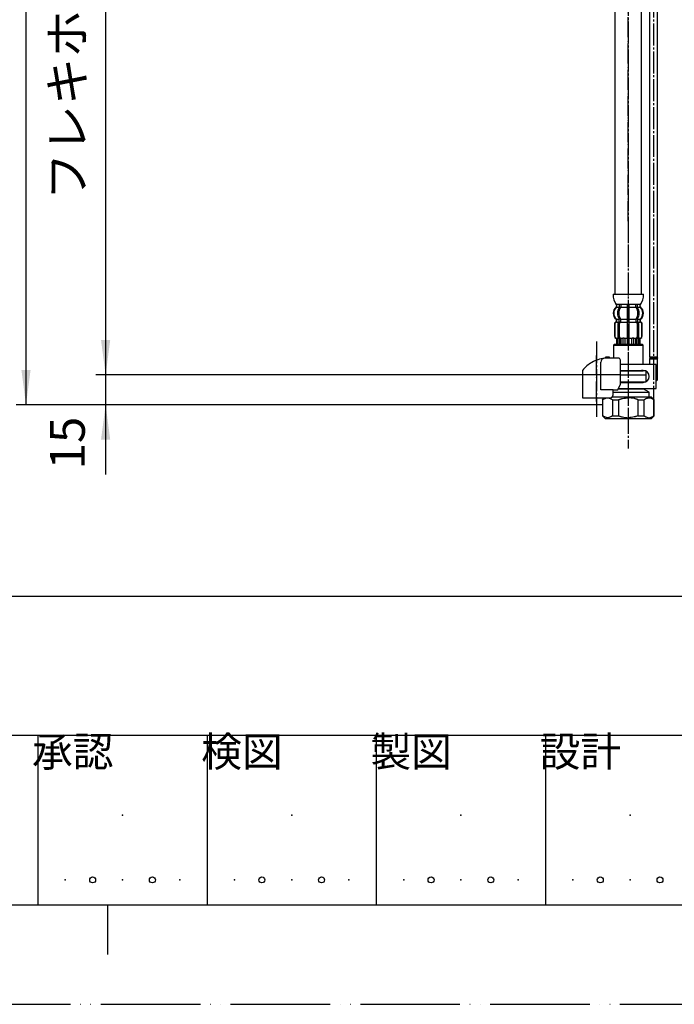
# Model space of a CAD drawing. Units: inches. Extents: x 0 to 1089, y 0 to 1485.
# Drawn here: x 481 to 810, y 0 to 495 of the extents above; entities that cross this region are included whole.
import ezdxf

# ---------------------------------------------------------------- set-up
doc = ezdxf.new("R2010")
doc.units = ezdxf.units.IN
doc.linetypes.add('DASH_CENTER', pattern=[14, 11, -1, 1, -1])
doc.linetypes.add('PHANTOM', pattern=[13, 10, -1, 0, -1, 0, -1])
doc.layers.add('1', color=7, linetype='Continuous')
doc.styles.add('CONVERTER_1', font='msmincho.ttc', dxfattribs={"width": 0.89})
doc.styles.add('CONVERTER_2', font='txt.shx', dxfattribs={"width": 0.9})
doc.dimstyles.new('ME10_DIM_12', dxfattribs={"dimtxt": 17.5, "dimasz": 17.5, "dimexe": 5, "dimexo": 0, "dimtad": 1, "dimdsep": 46, "dimtxsty": 'CONVERTER_1', "dimsah": 1, "dimcen": 0.09, "dimclrd": 2, "dimclre": 2, "dimclrt": 7, "dimadec": 0, "dimazin": 0, "dimtfac": 1, "dimtdec": 4, "dimtmove": 0, "dimatfit": 3, "dimfxl": 1, "dimtolj": 1, "dimtzin": 0, "dimarcsym": 0})
doc.dimstyles.new('ME10_DIM_13', dxfattribs={"dimtxt": 17.5, "dimasz": 17.5, "dimexe": 5, "dimexo": 0, "dimtad": 1, "dimdsep": 46, "dimtxsty": 'CONVERTER_2', "dimsah": 1, "dimcen": 0.09, "dimclrd": 2, "dimclre": 2, "dimclrt": 7, "dimadec": 0, "dimazin": 0, "dimtfac": 1, "dimtdec": 4, "dimtmove": 0, "dimatfit": 3, "dimfxl": 1, "dimtolj": 1, "dimtzin": 0, "dimarcsym": 0})
doc.dimstyles.new('ME10_DIM_14', dxfattribs={"dimtxt": 17.5, "dimasz": 17.5, "dimexe": 5, "dimexo": 0, "dimtad": 1, "dimdsep": 46, "dimtxsty": 'CONVERTER_2', "dimsah": 1, "dimcen": 0.09, "dimclrd": 2, "dimclre": 2, "dimclrt": 7, "dimadec": 0, "dimazin": 0, "dimtfac": 1, "dimtdec": 4, "dimtmove": 0, "dimatfit": 3, "dimfxl": 1, "dimtolj": 1, "dimtzin": 0, "dimarcsym": 0})

# ---------------------------------------------------------------- blocks, each defined once
blk = doc.blocks.new('36-118A-M11', base_point=(803.57, 702.23))
at = {"layer": '1', "color": 7, "linetype": 'Continuous'}
for p, q in [((797.24, 645.7), (797.24, 325.2)), ((801.24, 325.2), (801.24, 645.7)), ((797.24, 325.2), (797.53, 324.7)), ((797.24, 325.2), (801.24, 325.2)), ((797.53, 324.7), (797.24, 324.2)), ((797.24, 324.2), (797.24, 321.45)), ((797.24, 324.2), (801.24, 324.2)), ((797.53, 324.7), (800.95, 324.7)), ((801.24, 325.2), (800.95, 324.7)), ((800.95, 324.7), (801.24, 324.2)), ((801.24, 313.7), (801.24, 324.2)), ((801.24, 313.7), (800.59, 313.7)), ((800.59, 313.2), (800.74, 313.2)), ((801.24, 313.7), (800.74, 313.2))]:
    blk.add_line(p, q, dxfattribs=at)
blk = doc.blocks.new('33-108AX-300__5', base_point=(945.96, 495.16))
at = {"color": 4, "linetype": 'PHANTOM'}
blk.add_line((786.59, 393.49), (786.59, 601.7), dxfattribs=at)
at = {"layer": '1', "color": 4, "linetype": 'PHANTOM'}
blk.add_line((786.59, 393.49), (786.59, 325.36), dxfattribs=at)
blk = doc.blocks.new('33-108X-2__10', base_point=(387.03, 1055.82))
at = {"color": 7, "linetype": 'Continuous'}
for p, q in [((782.05, 351.55), (782.05, 350.36)), ((782.75, 351.55), (782.75, 350.36)), ((786.09, 351.55), (786.09, 350.2)), ((786.19, 351.8), (786.59, 351.8)), ((786.59, 351.8), (786.99, 351.8)), ((787.09, 350.2), (787.09, 351.55)), ((790.43, 350.36), (790.43, 351.55)), ((791.14, 350.36), (791.14, 351.55)), ((782.1, 350.1), (782.61, 350.1)), ((786.09, 350.2), (786.09, 344.2)), ((786.19, 350.1), (786.59, 350.1)), ((786.59, 350.1), (786.99, 350.1)), ((787.09, 344.2), (787.09, 350.2)), ((790.57, 350.1), (791.08, 350.1)), ((779.69, 341.8), (779.69, 335.6)), ((779.76, 341.8), (779.76, 335.6)), ((780.66, 343.11), (780.66, 343.98)), ((781.41, 335.4), (781.41, 342)), ((782.05, 343.06), (782.05, 344.04)), ((782.1, 344.3), (782.61, 344.3)), ((782.1, 342.8), (782.66, 342.8)), ((782.11, 335.4), (782.11, 342)), ((782.75, 342.7), (782.75, 344.04)), ((786.09, 344.2), (786.09, 342.7)), ((786.09, 342.7), (786.09, 331.7)), ((786.19, 344.3), (786.59, 344.3)), ((786.19, 342.8), (786.59, 342.8)), ((786.59, 344.3), (786.99, 344.3)), ((786.59, 342.8), (786.99, 342.8)), ((787.09, 342.7), (787.09, 344.2)), ((787.09, 331.7), (787.09, 342.7)), ((790.43, 344.04), (790.43, 342.7)), ((790.53, 342.8), (791.08, 342.8)), ((790.57, 344.3), (791.08, 344.3)), ((791.07, 342), (791.07, 335.4)), ((791.14, 344.04), (791.14, 343.06)), ((791.78, 342), (791.78, 335.4)), ((792.52, 343.98), (792.52, 343.11)), ((793.42, 335.6), (793.42, 341.8)), ((793.49, 335.6), (793.49, 341.8)), ((780.69, 334.26), (780.69, 331.7)), ((780.76, 334.8), (781.07, 334.8)), ((780.76, 334.26), (780.76, 331.7)), ((781.02, 334.31), (781.02, 331.7)), ((781.4, 334.31), (781.4, 331.7)), ((781.73, 334.81), (782.02, 334.63)), ((782.12, 334.6), (782.1, 334.6)), ((782.12, 334.6), (782.12, 331.7)), ((782.66, 334.6), (782.12, 334.6)), ((782.82, 334.7), (782.82, 331.7)), ((783.9, 334.31), (783.9, 331.7)), ((784.82, 334.31), (784.82, 331.7)), ((786.19, 334.6), (786.59, 334.6)), ((786.59, 334.6), (786.99, 334.6)), ((788.36, 331.7), (788.36, 334.31)), ((789.28, 331.7), (789.28, 334.31)), ((790.36, 331.7), (790.36, 334.7)), ((791.07, 334.6), (790.53, 334.6)), ((791.07, 331.7), (791.07, 334.6)), ((791.08, 334.6), (791.07, 334.6)), ((791.16, 334.63), (791.45, 334.81)), ((791.79, 331.7), (791.79, 334.31)), ((792.12, 334.8), (792.43, 334.8)), ((792.17, 331.7), (792.17, 334.31)), ((792.42, 331.7), (792.42, 334.26)), ((792.49, 331.7), (792.49, 334.26))]:
    blk.add_line(p, q, dxfattribs=at)
for centre, radius, start, end in [((780.53, 351.7), 0.1, 22.0737, 90), ((780.16, 351.55), 0.5, 0, 22.0737), ((781.55, 351.55), 0.5, 17.496, 32.9514), ((781.55, 351.55), 0.5, 0, 17.496), ((782.25, 351.55), 0.5, 0, 32.9514), ((785.59, 351.55), 0.5, 17.496, 32.9514), ((785.59, 351.55), 0.5, 0, 17.496), ((787.59, 351.55), 0.5, 162.504, 180), ((787.59, 351.55), 0.5, 147.0486, 162.504), ((790.93, 351.55), 0.5, 147.0486, 180), ((791.64, 351.55), 0.5, 162.504, 180), ((791.64, 351.55), 0.5, 147.0486, 162.504), ((793.02, 351.55), 0.5, 157.9263, 180), ((792.65, 351.7), 0.1, 90, 157.9263), ((783.31, 347.2), 4, 134.4214, -134.3598), ((780.16, 350.42), 0.5, -45.5786, 0), ((786.27, 347.2), 5.18, 146.2456, -146.2456), ((786.97, 347.2), 5.18, 146.2456, -146.2456), ((781.55, 350.36), 0.5, -33.7544, -18.1227), ((781.55, 350.36), 0.5, -18.1227, 0), ((782.25, 350.36), 0.5, -33.7544, 0), ((790.93, 350.36), 0.5, 180, -146.2456), ((786.21, 347.2), 5.18, -33.7544, 33.7544), ((791.64, 350.36), 0.5, 180, -161.8773), ((791.64, 350.36), 0.5, -161.8773, -146.2456), ((786.92, 347.2), 5.18, -33.7544, 33.7544), ((793.02, 350.42), 0.5, 180, -134.4214), ((789.87, 347.2), 4, -45.6402, 45.5786), ((780.59, 341.8), 0.9, 110.9248, 180), ((780.66, 341.8), 0.9, 110.7733, 180), ((780.09, 343.11), 0.5, -69.0752, 0), ((780.16, 343.11), 0.5, -69.2267, 0), ((780.16, 343.98), 0.5, 0, 45.6402), ((782.11, 342), 0.7, 117.9071, 180), ((781.55, 343.06), 0.5, -62.0929, -46.1287), ((781.55, 343.06), 0.5, -46.1287, 0), ((781.55, 344.04), 0.5, 18.1227, 33.7544), ((781.55, 344.04), 0.5, 0, 18.1227), ((782.12, 342.62), 0.183, 95.871, 120.9917), ((782.81, 342), 0.7, 95.0524, 180), ((782.64, 342.68), 0.119, 43.2267, 78.73), ((782.25, 344.04), 0.5, 0, 33.7544), ((782.81, 342), 0.7, 90, 95.0524), ((790.37, 342), 0.7, 84.9476, 90), ((790.93, 344.04), 0.5, 146.2456, 180), ((790.37, 342), 0.7, 0, 84.9476), ((790.55, 342.68), 0.119, 101.27, 136.7733), ((791.06, 342.62), 0.183, 59.0083, 84.129), ((791.64, 344.04), 0.5, 161.8773, 180), ((791.64, 343.06), 0.5, 180, -133.8713), ((791.64, 344.04), 0.5, 146.2456, 161.8773), ((791.64, 343.06), 0.5, -133.8713, -117.9071), ((791.08, 342), 0.7, 0, 62.0929), ((793.02, 343.98), 0.5, 134.3598, 180), ((793.02, 343.11), 0.5, 180, -110.7733), ((793.09, 343.11), 0.5, 180, -110.9248), ((792.52, 341.8), 0.9, 0, 69.2267), ((792.59, 341.8), 0.9, 0, 69.0752), ((780.59, 335.6), 0.9, 180, -106.6015), ((780.66, 335.6), 0.9, 180, -106.4678), ((780.19, 334.26), 0.5, 0, 73.3985), ((780.26, 334.26), 0.5, 0, 73.5322), ((780.52, 334.31), 0.5, 51.4204, 65.3757), ((780.52, 334.31), 0.5, 0, 51.4204), ((780.9, 334.31), 0.5, 51.4204, 65.3757), ((780.9, 334.31), 0.5, 0, 51.4204), ((782.11, 335.4), 0.7, 180, -122.1608), ((782.12, 334.78), 0.183, -122.1608, -95.871), ((782.81, 335.4), 0.7, 180, -90), ((782.64, 334.72), 0.119, -78.73, -43.2267), ((783.4, 334.31), 0.5, 51.4204, 65.3757), ((783.4, 334.31), 0.5, 0, 51.4204), ((784.32, 334.31), 0.5, 0, 65.3757), ((788.86, 334.31), 0.5, 114.6243, 180), ((789.78, 334.31), 0.5, 128.5796, 180), ((789.78, 334.31), 0.5, 114.6243, 128.5796), ((790.37, 335.4), 0.7, -90, 0), ((790.55, 334.72), 0.119, -136.7733, -101.27), ((791.06, 334.78), 0.183, -84.129, -57.8392), ((791.08, 335.4), 0.7, -57.8392, 0), ((792.29, 334.31), 0.5, 128.5796, 180), ((792.29, 334.31), 0.5, 114.6243, 128.5796), ((792.67, 334.31), 0.5, 128.5796, 180), ((792.67, 334.31), 0.5, 114.6243, 128.5796), ((792.92, 334.26), 0.5, 106.4678, 180), ((792.99, 334.26), 0.5, 106.6015, 180), ((792.52, 335.6), 0.9, -73.5322, 0), ((792.59, 335.6), 0.9, -73.3985, 0)]:
    blk.add_arc(centre, radius, start, end, dxfattribs=at)
at = {"layer": '1', "color": 7, "linetype": 'Continuous'}
for p, q in [((779.01, 356.7), (786.59, 356.7)), ((786.59, 356.7), (794.17, 356.7)), ((780.59, 351.21), (780.59, 350.64)), ((780.66, 351.7), (781.41, 351.7)), ((780.66, 351.55), (780.66, 350.42)), ((781.41, 351.7), (782.02, 351.7)), ((782.1, 351.8), (782.61, 351.8)), ((782.75, 351.7), (786.07, 351.7)), ((787.11, 351.7), (790.43, 351.7)), ((790.57, 351.8), (791.08, 351.8)), ((791.16, 351.7), (791.78, 351.7)), ((791.78, 351.7), (792.52, 351.7)), ((792.52, 350.42), (792.52, 351.55)), ((792.59, 350.64), (792.59, 351.21)), ((780.66, 350.2), (782.02, 350.2)), ((782.75, 350.2), (786.09, 350.2)), ((787.09, 350.2), (790.43, 350.2)), ((791.16, 350.2), (792.52, 350.2)), ((780.59, 343.76), (780.59, 343.11)), ((780.59, 342.7), (780.66, 342.7)), ((780.66, 344.2), (782.02, 344.2)), ((780.66, 342.7), (781.89, 342.7)), ((782.75, 344.2), (786.09, 344.2)), ((782.81, 342.7), (786.09, 342.7)), ((787.09, 344.2), (790.43, 344.2)), ((787.09, 342.7), (790.37, 342.7)), ((791.16, 344.2), (792.52, 344.2)), ((791.29, 342.7), (792.52, 342.7)), ((792.52, 342.7), (792.59, 342.7)), ((792.59, 343.11), (792.59, 343.76)), ((780.59, 334.7), (780.83, 334.7)), ((780.69, 331.7), (780.76, 331.7)), ((780.76, 331.7), (781.02, 331.7)), ((781.02, 331.7), (781.4, 331.7)), ((781.4, 334.7), (781.91, 334.7)), ((781.4, 331.7), (782.12, 331.7)), ((782.12, 331.7), (782.82, 331.7)), ((782.82, 334.7), (783.71, 334.7)), ((782.82, 331.7), (783.9, 331.7)), ((783.79, 334.8), (784.41, 334.8)), ((783.9, 331.7), (784.82, 331.7)), ((784.82, 334.7), (786.09, 334.7)), ((784.82, 331.7), (786.09, 331.7)), ((786.09, 331.7), (786.59, 331.7)), ((786.59, 331.7), (787.09, 331.7)), ((787.09, 334.7), (788.36, 334.7)), ((787.09, 331.7), (788.36, 331.7)), ((788.36, 331.7), (789.28, 331.7)), ((788.77, 334.8), (789.39, 334.8)), ((789.28, 331.7), (790.36, 331.7)), ((789.47, 334.7), (790.36, 334.7)), ((790.36, 331.7), (791.07, 331.7)), ((791.07, 331.7), (791.79, 331.7)), ((791.28, 334.7), (791.79, 334.7)), ((791.79, 331.7), (792.17, 331.7)), ((792.17, 331.7), (792.42, 331.7)), ((792.36, 334.7), (792.59, 334.7)), ((792.42, 331.7), (792.49, 331.7))]:
    blk.add_line(p, q, dxfattribs=at)
for centre, radius, start, end in [((786.99, 356.17), 8, 176.2233, -144.2607), ((786.19, 356.17), 8, -35.736, 3.7767), ((780.09, 351.21), 0.5, 0, 35.7393), ((793.09, 351.21), 0.5, 144.264, 180), ((782.99, 347.2), 4, 130.1286, 180), ((782.99, 347.2), 4, 180, -130.1286), ((780.09, 350.64), 0.5, -49.8714, 0), ((793.09, 350.64), 0.5, 180, -130.1286), ((790.19, 347.2), 4, 0, 49.8714), ((790.19, 347.2), 4, -49.8714, 0), ((780.09, 343.76), 0.5, 0, 49.8714), ((793.09, 343.76), 0.5, 130.1286, 180)]:
    blk.add_arc(centre, radius, start, end, dxfattribs=at)
blk = doc.blocks.new('33-108X-1__11', base_point=(374.3, 393.21))
at = {"layer": '1', "color": 7, "linetype": 'Continuous'}
for p, q in [((779.89, 550.15), (779.89, 356.7)), ((793.29, 356.7), (793.29, 550.15))]:
    blk.add_line(p, q, dxfattribs=at)
blk = doc.blocks.new('33-108AX-300__14', base_point=(366.69, 424.53))
blk.add_blockref('33-108X-2__10', (387.03, 1055.82))
at = {"layer": '1'}
blk.add_blockref('33-108X-1__11', (374.3, 393.21), dxfattribs=at)
blk = doc.blocks.new('_J__A4')
at = {"layer": '1', "color": 7, "linetype": 'Continuous'}
for p, q in [((25, 41), (200, 41)), ((200, 27), (25, 27)), ((25, 10), (105, 10)), ((105, 10), (200, 10))]:
    blk.add_line(p, q, dxfattribs=at)
at = {"layer": '1', "color": 2, "linetype": 'Continuous'}
for p, q in [((98, 27), (98, 10)), ((115, 27), (115, 10)), ((132, 27), (132, 10)), ((149, 27), (149, 10)), ((105, 10), (105, 5))]:
    blk.add_line(p, q, dxfattribs=at)
at = {"layer": '1', "color": 4, "linetype": 'PHANTOM'}
blk.add_line((0, 0), (210, 0), dxfattribs=at)
at = {"layer": '1', "color": 7, "linetype": 'Continuous'}
for centre in [(103.5, 12.5), (109.5, 12.5), (120.5, 12.5), (126.5, 12.5), (137.5, 12.5), (143.5, 12.5), (154.5, 12.5), (160.5, 12.5)]:
    blk.add_circle(centre, 0.3, dxfattribs=at)
at = {"layer": '1', "color": 4}
for p in [(106.5, 19), (123.5, 19), (140.5, 19), (157.5, 19), (100.75, 12.5), (106.5, 12.5), (112.25, 12.5), (117.75, 12.5), (123.5, 12.5), (129.25, 12.5), (134.75, 12.5), (140.5, 12.5), (146.25, 12.5), (151.75, 12.5), (157.5, 12.5)]:
    blk.add_point(p, dxfattribs=at)
at = {"layer": '1', "color": 2, "char_height": 3, "attachment_point": 5, "line_spacing_factor": 0.780312, "style": 'CONVERTER_1'}
for s, insert in [('承認', (101.5, 25)), ('検図', (118.5, 25)), ('製図', (135.5, 25)), ('設計', (152.5, 25))]:
    blk.add_mtext(s, dxfattribs=dict(at, insert=insert))
blk = doc.blocks.new('88-153BK__15', base_point=(241.29, 302.81))
at = {"color": 7, "linetype": 'Continuous'}
for p, q in [((763.59, 318.46), (763.59, 317.62)), ((781.37, 308.62), (782.65, 311.62))]:
    blk.add_line(p, q, dxfattribs=at)
for centre, radius, start, end in [((776.34, 308.35), 16.27, 119.5519, 141.584), ((776.34, 308.35), 16.27, 96.2976, 119.5519), ((776.34, 308.35), 16.27, 94.4056, 96.2976), ((776.34, 308.35), 16.27, 90, 94.4056), ((781.65, 323.62), 1, 0, 90)]:
    blk.add_arc(centre, radius, start, end, dxfattribs=at)
at = {"layer": '1', "color": 4, "linetype": 'PHANTOM'}
blk.add_line((770.59, 302.81), (770.59, 326.41), dxfattribs=at)
at = {"layer": '1', "color": 7, "linetype": 'Continuous'}
for p, q in [((772.78, 308.62), (772.78, 322.54)), ((775.09, 325.12), (775.09, 324.58)), ((777.09, 325.12), (775.09, 325.12)), ((777.09, 324.62), (776.34, 324.62)), ((777.09, 324.62), (777.09, 325.12)), ((781.65, 324.62), (777.09, 324.62)), ((782.65, 311.62), (782.65, 323.62)), ((763.59, 317.62), (763.59, 304.62)), ((779.06, 308.62), (772.78, 308.62)), ((779.06, 308.62), (781.37, 308.62)), ((779.06, 306.62), (779.06, 308.62)), ((763.59, 304.62), (777.59, 304.62)), ((777.59, 304.62), (777.59, 304.65))]:
    blk.add_line(p, q, dxfattribs=at)
blk.add_arc((774.78, 322.54), 2, 96.2976, 180, dxfattribs=at)
blk.add_open_spline([(777.59, 304.65), (777.6, 304.65), (777.61, 304.65), (777.62, 304.65), (777.63, 304.66), (777.64, 304.66), (777.65, 304.66), (777.65, 304.66), (777.66, 304.66), (777.67, 304.66), (777.68, 304.67), (777.68, 304.67), (777.69, 304.67), (777.7, 304.67), (777.71, 304.67), (777.71, 304.68), (777.72, 304.68), (777.73, 304.68), (777.74, 304.68), (777.74, 304.68), (777.75, 304.69), (777.76, 304.69), (777.77, 304.69), (777.77, 304.69), (777.78, 304.7), (777.79, 304.7), (777.8, 304.7), (777.8, 304.7), (777.81, 304.71), (777.82, 304.71), (777.82, 304.71), (777.83, 304.71), (777.84, 304.72), (777.85, 304.72), (777.85, 304.72), (777.86, 304.72), (777.87, 304.73), (777.88, 304.73), (777.88, 304.73), (777.89, 304.73), (777.9, 304.74), (777.9, 304.74), (777.91, 304.74), (777.92, 304.75), (777.92, 304.75), (777.93, 304.75), (777.94, 304.76), (777.95, 304.76), (777.95, 304.76), (777.96, 304.76), (777.97, 304.77), (777.97, 304.77), (777.98, 304.77), (777.99, 304.78), (778, 304.78), (778, 304.78), (778.01, 304.79), (778.02, 304.79), (778.02, 304.79), (778.03, 304.8), (778.04, 304.8), (778.04, 304.81), (778.05, 304.81), (778.06, 304.81), (778.06, 304.82), (778.07, 304.82), (778.08, 304.82), (778.08, 304.83), (778.09, 304.83), (778.1, 304.84), (778.11, 304.84), (778.11, 304.84), (778.12, 304.85), (778.13, 304.85), (778.13, 304.86), (778.14, 304.86), (778.15, 304.86), (778.15, 304.87), (778.16, 304.87), (778.17, 304.88), (778.17, 304.88), (778.18, 304.88), (778.18, 304.89), (778.19, 304.89), (778.2, 304.9), (778.2, 304.9), (778.21, 304.91), (778.22, 304.91), (778.22, 304.92), (778.23, 304.92), (778.24, 304.93), (778.24, 304.93), (778.25, 304.93), (778.26, 304.94), (778.26, 304.94), (778.27, 304.95), (778.28, 304.95), (778.28, 304.96), (778.29, 304.96), (778.29, 304.97), (778.3, 304.97), (778.31, 304.98), (778.31, 304.98), (778.32, 304.99), (778.32, 304.99), (778.33, 305), (778.34, 305), (778.34, 305.01), (778.35, 305.01), (778.36, 305.02), (778.36, 305.02), (778.37, 305.03), (778.37, 305.03), (778.38, 305.04), (778.39, 305.04), (778.39, 305.05), (778.4, 305.06), (778.4, 305.06), (778.41, 305.07), (778.42, 305.07), (778.42, 305.08), (778.43, 305.08), (778.43, 305.09), (778.44, 305.09), (778.44, 305.09), (778.44, 305.1), (778.44, 305.1), (778.45, 305.11), (778.46, 305.11), (778.46, 305.12), (778.47, 305.12), (778.47, 305.13), (778.48, 305.13), (778.48, 305.14), (778.49, 305.15), (778.5, 305.15), (778.5, 305.16), (778.51, 305.16), (778.51, 305.17), (778.52, 305.18), (778.52, 305.18), (778.53, 305.19), (778.53, 305.19), (778.54, 305.2), (778.54, 305.21), (778.55, 305.21), (778.56, 305.22), (778.56, 305.22), (778.57, 305.23), (778.57, 305.24), (778.58, 305.24), (778.58, 305.25), (778.59, 305.26), (778.59, 305.26), (778.6, 305.27), (778.6, 305.28), (778.61, 305.28), (778.61, 305.29), (778.62, 305.29), (778.62, 305.3), (778.63, 305.31), (778.63, 305.31), (778.64, 305.32), (778.64, 305.33), (778.65, 305.33), (778.65, 305.34), (778.66, 305.35), (778.66, 305.35), (778.67, 305.36), (778.67, 305.37), (778.68, 305.37), (778.68, 305.38), (778.69, 305.39), (778.69, 305.39), (778.69, 305.4), (778.7, 305.41), (778.7, 305.42), (778.71, 305.42), (778.71, 305.43), (778.72, 305.44), (778.72, 305.44), (778.73, 305.45), (778.73, 305.46), (778.74, 305.46), (778.74, 305.47), (778.74, 305.48), (778.75, 305.49), (778.75, 305.49), (778.76, 305.5), (778.76, 305.51), (778.77, 305.51), (778.77, 305.52), (778.77, 305.53), (778.78, 305.54), (778.78, 305.54), (778.79, 305.55), (778.79, 305.56), (778.79, 305.57), (778.8, 305.57), (778.8, 305.58), (778.81, 305.59), (778.81, 305.6), (778.81, 305.6), (778.82, 305.61), (778.82, 305.62), (778.82, 305.63), (778.83, 305.63), (778.83, 305.64), (778.84, 305.65), (778.84, 305.66), (778.84, 305.66), (778.85, 305.67), (778.85, 305.68), (778.85, 305.69), (778.86, 305.69), (778.86, 305.7), (778.86, 305.71), (778.87, 305.72), (778.87, 305.73), (778.87, 305.73), (778.88, 305.74), (778.88, 305.75), (778.88, 305.76), (778.89, 305.76), (778.89, 305.77), (778.89, 305.78), (778.9, 305.79), (778.9, 305.8), (778.9, 305.8), (778.91, 305.81), (778.91, 305.82), (778.91, 305.83), (778.92, 305.84), (778.92, 305.84), (778.92, 305.85), (778.93, 305.86), (778.93, 305.87), (778.93, 305.88), (778.93, 305.88), (778.94, 305.89), (778.94, 305.9), (778.94, 305.91), (778.94, 305.92), (778.95, 305.93), (778.95, 305.93), (778.95, 305.94), (778.95, 305.95), (778.96, 305.96), (778.96, 305.97), (778.96, 305.97), (778.96, 305.98), (778.97, 305.99), (778.97, 306), (778.97, 306.01), (778.97, 306.02), (778.98, 306.02), (778.98, 306.03), (778.98, 306.04), (778.98, 306.05), (778.99, 306.06), (778.99, 306.07), (778.99, 306.07), (778.99, 306.08), (778.99, 306.09), (779, 306.1), (779, 306.11), (779, 306.12), (779, 306.12), (779, 306.13), (779.01, 306.14), (779.01, 306.15), (779.01, 306.16), (779.01, 306.17), (779.01, 306.18), (779.01, 306.18), (779.02, 306.19), (779.02, 306.2), (779.02, 306.21), (779.02, 306.22), (779.02, 306.23), (779.02, 306.24), (779.02, 306.24), (779.03, 306.25), (779.03, 306.26), (779.03, 306.27), (779.03, 306.28), (779.03, 306.29), (779.03, 306.3), (779.03, 306.3), (779.04, 306.31), (779.04, 306.32), (779.04, 306.33), (779.04, 306.34), (779.04, 306.35), (779.04, 306.36), (779.04, 306.36), (779.04, 306.37), (779.04, 306.38), (779.04, 306.39), (779.05, 306.4), (779.05, 306.41), (779.05, 306.42), (779.05, 306.42), (779.05, 306.43), (779.05, 306.44), (779.05, 306.45), (779.05, 306.46), (779.05, 306.47), (779.05, 306.47), (779.05, 306.48), (779.05, 306.49), (779.05, 306.49), (779.05, 306.5), (779.05, 306.51), (779.05, 306.52), (779.05, 306.52), (779.05, 306.53), (779.05, 306.54), (779.06, 306.55), (779.06, 306.55), (779.06, 306.56), (779.06, 306.57), (779.06, 306.57), (779.06, 306.58), (779.06, 306.59), (779.06, 306.6), (779.06, 306.61), (779.06, 306.62), (779.06, 306.62)], degree=3, knots=[0, 0, 0, 0, 0.017036, 0.034072, 0.041113, 0.048154, 0.055195, 0.062236, 0.070021, 0.077806, 0.085591, 0.093376, 0.101161, 0.108947, 0.116732, 0.124517, 0.132321, 0.140124, 0.147928, 0.155731, 0.163535, 0.171339, 0.179142, 0.186946, 0.194671, 0.202396, 0.210121, 0.217847, 0.225572, 0.233297, 0.241022, 0.248747, 0.256455, 0.264162, 0.271869, 0.279576, 0.287283, 0.294991, 0.302697, 0.310404, 0.317761, 0.325118, 0.332475, 0.339832, 0.347876, 0.355921, 0.363966, 0.372011, 0.379716, 0.387422, 0.395129, 0.402835, 0.410541, 0.418247, 0.425953, 0.433659, 0.441382, 0.449105, 0.456828, 0.464551, 0.472275, 0.479998, 0.487721, 0.495444, 0.503327, 0.511211, 0.519095, 0.526978, 0.534862, 0.542746, 0.550629, 0.558513, 0.56638, 0.574246, 0.582113, 0.58998, 0.597846, 0.605713, 0.613579, 0.621446, 0.628853, 0.636259, 0.643666, 0.651072, 0.659386, 0.667701, 0.676015, 0.68433, 0.692195, 0.70006, 0.707926, 0.715791, 0.723657, 0.731522, 0.739387, 0.747253, 0.755134, 0.763015, 0.770896, 0.778777, 0.786658, 0.794539, 0.80242, 0.810301, 0.818373, 0.826444, 0.834515, 0.842587, 0.850658, 0.85873, 0.866801, 0.874873, 0.882945, 0.891016, 0.89887, 0.906723, 0.914577, 0.92243, 0.930284, 0.938137, 0.94599, 0.953843, 0.961696, 0.969549, 0.970557, 0.971565, 0.979618, 0.987672, 0.995726, 1.003779, 1.011832, 1.019886, 1.027939, 1.035993, 1.044046, 1.0521, 1.060167, 1.068235, 1.076303, 1.084372, 1.092442, 1.100513, 1.108585, 1.116657, 1.124729, 1.132801, 1.141074, 1.149347, 1.157619, 1.16589, 1.17416, 1.182431, 1.190701, 1.198971, 1.207227, 1.215484, 1.22374, 1.231997, 1.240254, 1.248511, 1.256768, 1.265026, 1.272785, 1.280545, 1.288305, 1.296064, 1.304807, 1.313551, 1.322294, 1.331038, 1.339293, 1.347549, 1.355804, 1.36406, 1.372316, 1.380571, 1.388827, 1.397083, 1.405352, 1.413621, 1.42189, 1.430159, 1.438428, 1.446697, 1.454967, 1.463236, 1.471689, 1.480142, 1.488595, 1.497048, 1.505501, 1.513954, 1.522407, 1.53086, 1.539299, 1.547739, 1.556178, 1.564617, 1.573057, 1.581496, 1.589935, 1.598375, 1.606386, 1.614398, 1.622409, 1.63042, 1.639278, 1.648136, 1.656993, 1.665851, 1.67429, 1.682728, 1.691167, 1.699605, 1.708044, 1.716482, 1.724921, 1.733359, 1.74181, 1.750262, 1.758713, 1.767164, 1.775615, 1.784066, 1.792518, 1.800969, 1.809567, 1.818165, 1.826763, 1.835362, 1.84396, 1.852558, 1.861156, 1.869754, 1.87834, 1.886925, 1.895511, 1.904096, 1.912682, 1.921267, 1.929853, 1.938438, 1.94671, 1.954982, 1.963255, 1.971527, 1.980417, 1.989306, 1.998196, 2.007086, 2.01567, 2.024255, 2.03284, 2.041425, 2.05001, 2.058594, 2.067179, 2.075764, 2.084361, 2.092958, 2.101555, 2.110152, 2.118749, 2.127346, 2.135943, 2.14454, 2.153232, 2.161923, 2.170615, 2.179306, 2.187998, 2.19669, 2.205381, 2.214073, 2.222752, 2.231432, 2.240111, 2.248791, 2.25747, 2.26615, 2.274829, 2.283508, 2.292021, 2.300534, 2.309046, 2.317559, 2.326397, 2.335234, 2.344072, 2.35291, 2.361589, 2.370268, 2.378947, 2.387626, 2.396305, 2.404984, 2.413664, 2.422343, 2.431034, 2.439725, 2.448416, 2.457107, 2.465798, 2.474489, 2.48318, 2.491871, 2.499141, 2.506412, 2.513683, 2.520954, 2.528224, 2.535495, 2.542766, 2.550036, 2.557298, 2.564559, 2.571821, 2.579083, 2.586344, 2.593606, 2.600867, 2.608129, 2.615386, 2.622643, 2.6299, 2.637157, 2.65167, 2.666184, 2.666184, 2.666184, 2.666184], dxfattribs=at)
blk = doc.blocks.new('35-158A__16', base_point=(259.03, 241.04))
at = {"color": 7, "linetype": 'Continuous'}
for p, q in [((795.59, 312.7), (795.59, 316.2)), ((773.7, 303.7), (773.7, 295.7)), ((778.7, 303.7), (778.7, 295.7)), ((781.59, 303.7), (781.59, 295.7)), ((791.59, 295.7), (791.59, 303.7)), ((794.48, 295.7), (794.48, 303.7)), ((799.48, 295.7), (799.48, 303.7)), ((775.09, 294.2), (773.59, 295.7)), ((778.7, 295.7), (781.59, 295.7)), ((791.59, 295.7), (794.48, 295.7)), ((799.59, 295.7), (798.09, 294.2))]:
    blk.add_line(p, q, dxfattribs=at)
for points, knots in [([(781.59, 303.7), (781.77, 303.76), (782.13, 303.89), (782.64, 304.07), (783.14, 304.22), (783.95, 304.43), (785.1, 304.6), (786.09, 304.67), (786.59, 304.7)], [0, 0, 0, 0, 0.570066, 1.140224, 1.637709, 2.134733, 3.625603, 5.123518, 5.123518, 5.123518, 5.123518]), ([(791.59, 303.7), (791.41, 303.76), (791.06, 303.89), (790.54, 304.07), (790.04, 304.22), (789.24, 304.43), (788.08, 304.6), (787.09, 304.67), (786.59, 304.7)], [0, 0, 0, 0, 0.570066, 1.140224, 1.637709, 2.134733, 3.625603, 5.123518, 5.123518, 5.123518, 5.123518]), ([(794.48, 303.7), (794.57, 303.77), (794.75, 303.9), (795.01, 304.08), (795.3, 304.22), (795.68, 304.38), (796.15, 304.57), (796.83, 304.75), (797.64, 304.68), (798.28, 304.44), (798.71, 304.22), (798.96, 304.07), (799.22, 303.89), (799.4, 303.76), (799.48, 303.7)], [0, 0, 0, 0, 0.329304, 0.656426, 0.967766, 1.281757, 1.895526, 2.49986, 3.376641, 4.271168, 4.545873, 4.818681, 5.146247, 5.474856, 5.474856, 5.474856, 5.474856]), ([(778.7, 295.7), (778.61, 295.63), (778.44, 295.5), (778.17, 295.32), (777.88, 295.18), (777.5, 295.02), (777.03, 294.83), (776.35, 294.65), (775.54, 294.72), (774.9, 294.96), (774.47, 295.18), (774.22, 295.33), (773.96, 295.51), (773.79, 295.64), (773.7, 295.7)], [0, 0, 0, 0, 0.329304, 0.656426, 0.967766, 1.281757, 1.895526, 2.49986, 3.376641, 4.271168, 4.545873, 4.818681, 5.146247, 5.474856, 5.474856, 5.474856, 5.474856]), ([(781.59, 295.7), (781.77, 295.64), (782.13, 295.51), (782.64, 295.33), (783.14, 295.18), (783.95, 294.97), (785.1, 294.8), (786.09, 294.73), (786.59, 294.7)], [0, 0, 0, 0, 0.570066, 1.140224, 1.637709, 2.134733, 3.625603, 5.123518, 5.123518, 5.123518, 5.123518]), ([(791.59, 295.7), (791.41, 295.64), (791.06, 295.51), (790.54, 295.33), (790.04, 295.18), (789.24, 294.97), (788.08, 294.8), (787.09, 294.73), (786.59, 294.7)], [0, 0, 0, 0, 0.570066, 1.140224, 1.637709, 2.134733, 3.625603, 5.123518, 5.123518, 5.123518, 5.123518]), ([(794.48, 295.7), (794.57, 295.63), (794.75, 295.5), (795.01, 295.32), (795.3, 295.18), (795.68, 295.02), (796.15, 294.83), (796.83, 294.65), (797.64, 294.72), (798.28, 294.96), (798.71, 295.18), (798.96, 295.33), (799.22, 295.51), (799.4, 295.64), (799.48, 295.7)], [0, 0, 0, 0, 0.329304, 0.656426, 0.967766, 1.281757, 1.895526, 2.49986, 3.376641, 4.271168, 4.545873, 4.818681, 5.146247, 5.474856, 5.474856, 5.474856, 5.474856])]:
    blk.add_open_spline(points, degree=3, knots=knots, dxfattribs=at)
at = {"layer": '1', "color": 7, "linetype": 'Continuous'}
for p, q in [((782.65, 316.2), (795.59, 316.2)), ((782.65, 312.7), (795.59, 312.7)), ((794.09, 312.7), (794.09, 312.45)), ((779.06, 307.47), (797.09, 307.47)), ((781.62, 309.2), (794.09, 309.2)), ((794.09, 309.45), (794.09, 309.2)), ((797.09, 307.47), (794.09, 309.2)), ((797.09, 305.2), (797.09, 307.47)), ((773.59, 303.7), (774.52, 304.62)), ((773.7, 303.7), (773.59, 303.7)), ((773.59, 303.7), (773.59, 301.7)), ((778.54, 305.2), (797.09, 305.2)), ((778.7, 303.7), (781.59, 303.7)), ((791.59, 303.7), (794.48, 303.7)), ((797.09, 305.2), (798.09, 305.2)), ((798.09, 305.2), (799.59, 303.7)), ((799.59, 303.7), (799.48, 303.7)), ((799.59, 302.2), (799.59, 303.7)), ((799.59, 301.2), (799.59, 302.2)), ((773.59, 301.7), (773.59, 301.2)), ((773.59, 301.2), (773.59, 295.7)), ((799.59, 295.7), (799.59, 301.2)), ((775.84, 294.2), (775.09, 294.2)), ((776.84, 294.2), (775.84, 294.2)), ((777.19, 294.2), (776.84, 294.2)), ((779.09, 294.2), (777.19, 294.2)), ((780.09, 294.2), (779.09, 294.2)), ((781.09, 294.2), (780.09, 294.2)), ((786.59, 294.2), (781.09, 294.2)), ((792.09, 294.2), (786.59, 294.2)), ((793.09, 294.2), (792.09, 294.2)), ((794.09, 294.2), (793.09, 294.2)), ((795.99, 294.2), (794.09, 294.2)), ((796.34, 294.2), (795.99, 294.2)), ((797.34, 294.2), (796.34, 294.2)), ((798.09, 294.2), (797.34, 294.2))]:
    blk.add_line(p, q, dxfattribs=at)
for points, knots in [([(773.7, 303.7), (773.86, 303.82), (774.18, 304.06), (774.66, 304.32), (775.1, 304.51), (775.36, 304.59), (775.5, 304.62)], [0, 0, 0, 0, 0.602007, 1.203344, 1.618123, 2.03466, 2.03466, 2.03466, 2.03466]), ([(776.82, 304.62), (776.95, 304.58), (777.21, 304.5), (777.66, 304.31), (778.19, 304.09), (778.53, 303.83), (778.7, 303.7)], [0, 0, 0, 0, 0.411977, 0.826436, 1.466864, 2.107602, 2.107602, 2.107602, 2.107602])]:
    blk.add_open_spline(points, degree=3, knots=knots, dxfattribs=at)
blk = doc.blocks.new('71-31K__17', base_point=(259.32, 309.45))
at = {"layer": '1', "color": 7, "linetype": 'Continuous'}
for p, q in [((800.59, 321.45), (782.65, 321.45)), ((782.65, 318.45), (793.29, 318.45)), ((794.09, 318.45), (793.29, 318.45)), ((800.59, 309.45), (800.59, 321.45)), ((782.65, 312.45), (793.29, 312.45)), ((793.29, 312.45), (794.09, 312.45)), ((781.62, 309.45), (800.59, 309.45))]:
    blk.add_line(p, q, dxfattribs=at)
blk.add_arc((794.09, 315.45), 3, -90, 90, dxfattribs=at)
blk = doc.blocks.new('35-158AX-1S__18', base_point=(9426.61, 340.86))
at = {"layer": '1', "color": 4, "linetype": 'PHANTOM'}
blk.add_line((786.59, 339.2), (786.59, 291.2), dxfattribs=at)
at = {"layer": '1'}
for name, p in [('88-153BK__15', (241.29, 302.81)), ('71-31K__17', (259.32, 309.45)), ('35-158A__16', (259.03, 241.04))]:
    blk.add_blockref(name, p, dxfattribs=at)
blk = doc.blocks.new('33-70K__24', base_point=(9442.11, 365.86))
at = {"color": 7, "linetype": 'Continuous'}
for p, q in [((779.59, 331.7), (779.09, 331.2)), ((794.09, 331.2), (793.59, 331.7)), ((779.09, 331.2), (794.09, 331.2)), ((779.09, 331.2), (779.09, 324.62)), ((794.09, 321.45), (794.09, 331.2)), ((782.65, 318.2), (794.09, 318.2)), ((794.09, 318.2), (794.09, 318.45)), ((795.59, 318.2), (794.09, 318.2)), ((795.59, 316.2), (795.59, 318.2)), ((782.65, 316.2), (795.59, 316.2))]:
    blk.add_line(p, q, dxfattribs=at)
at = {"layer": '1', "color": 7, "linetype": 'Continuous'}
blk.add_line((779.59, 331.7), (793.59, 331.7), dxfattribs=at)
blk = doc.blocks.new('*D1255')
at = {"layer": '1', "color": 2, "linetype": 'Continuous'}
for p, q in [((759.39, 691.2), (519.02, 691.2)), ((524.02, 691.2), (524.02, 316.2)), ((782.65, 316.2), (519.02, 316.2))]:
    blk.add_line(p, q, dxfattribs=at)
at = {"layer": '1', "color": 2}
for points in [[(526.32, 673.7), (521.71, 673.7), (524.02, 691.2)], [(521.71, 333.7), (526.32, 333.7), (524.02, 316.2)]]:
    blk.add_solid(points, dxfattribs=at)
at = {"layer": '1', "color": 7, "insert": (519.02, 403.95), "char_height": 17.5, "attachment_point": 7, "rotation": 90, "line_spacing_factor": 0.60024, "style": 'CONVERTER_1'}
blk.add_mtext('フレキホース直管時390', dxfattribs=at)
blk = doc.blocks.new('*D1356')
at = {"layer": '1', "color": 2, "linetype": 'Continuous'}
for p, q in [((524.02, 351.2), (524.02, 316.2)), ((782.65, 316.2), (519.02, 316.2)), ((524.02, 316.2), (524.02, 301.2)), ((773.59, 301.2), (519.02, 301.2)), ((524.02, 301.2), (524.02, 266.2))]:
    blk.add_line(p, q, dxfattribs=at)
at = {"layer": '1', "color": 2}
for points in [[(521.71, 333.7), (526.32, 333.7), (524.02, 316.2)], [(526.32, 283.7), (521.71, 283.7), (524.02, 301.2)]]:
    blk.add_solid(points, dxfattribs=at)
at = {"layer": '1', "color": 7, "insert": (519.02, 268.7), "char_height": 17.5, "attachment_point": 7, "rotation": 90, "line_spacing_factor": 0.60024, "style": 'CONVERTER_2'}
blk.add_mtext('15', dxfattribs=at)
blk = doc.blocks.new('*D1457')
at = {"layer": '1', "color": 2, "linetype": 'Continuous'}
for p, q in [((761.59, 691.2), (479.02, 691.2)), ((484.02, 301.2), (484.02, 691.2)), ((773.59, 301.2), (479.02, 301.2))]:
    blk.add_line(p, q, dxfattribs=at)
at = {"layer": '1', "color": 2}
for points in [[(486.32, 673.7), (481.71, 673.7), (484.02, 691.2)], [(481.71, 318.7), (486.32, 318.7), (484.02, 301.2)]]:
    blk.add_solid(points, dxfattribs=at)
at = {"layer": '1', "color": 7, "insert": (479.02, 482.7), "char_height": 17.5, "attachment_point": 7, "rotation": 90, "line_spacing_factor": 0.60024, "style": 'CONVERTER_2'}
blk.add_mtext('405', dxfattribs=at)

msp = doc.modelspace()

# ---------------------------------------------------------------- linework, layer by layer
at = {"layer": '1', "color": 2, "linetype": 'DASH_CENTER'}
for p, q in [((786.592, 871.657), (786.592, 279.2)), ((799.239, 660.7), (799.239, 301.362)), ((770.592, 333.05), (770.592, 295.15))]:
    msp.add_line(p, q, dxfattribs=at)

# ---------------------------------------------------------------- block references
msp.add_blockref('33-108AX-300__5', (945.96, 495.158))
at = {"layer": '1', "xscale": 5, "yscale": 5, "zscale": 5}
msp.add_blockref('_J__A4', (0, 0), dxfattribs=at)
at = {"layer": '1'}
for name, p in [('36-118A-M11', (803.567, 702.225)), ('33-108AX-300__14', (366.692, 424.528)), ('35-158AX-1S__18', (9426.61, 340.861)), ('33-70K__24', (9442.11, 365.861))]:
    msp.add_blockref(name, p, dxfattribs=at)

# ---------------------------------------------------------------- dimensions: what is measured, and where the dimension line sits
for base, p1, p2, text, dimstyle, picture, middle in [((484.019, 301.2), (761.592, 691.2), (773.592, 301.2), '405', 'ME10_DIM_14', '*D1457', (470.269, 503.7)), ((524.019, 691.2), (782.652, 316.2), (759.392, 691.2), 'フレキホース直管時390', 'ME10_DIM_12', '*D1255', (510.269, 503.7))]:
    dim = msp.add_linear_dim(base=base, p1=p1, p2=p2, angle=90, text=text, dimstyle=dimstyle, dxfattribs=at)
    dim.commit()
    dim.dimension.update_dxf_attribs({"geometry": picture, "text_midpoint": middle, "text_rotation": 90})
dim = msp.add_linear_dim(base=(524.019, 316.2), p1=(773.592, 301.2), p2=(782.652, 316.2), angle=90, dimstyle='ME10_DIM_13', dxfattribs=at)
dim.commit()
dim.dimension.update_dxf_attribs({"geometry": '*D1356', "text_midpoint": (510.269, 279.2), "text_rotation": 90})

doc.saveas('drawing.dxf')
